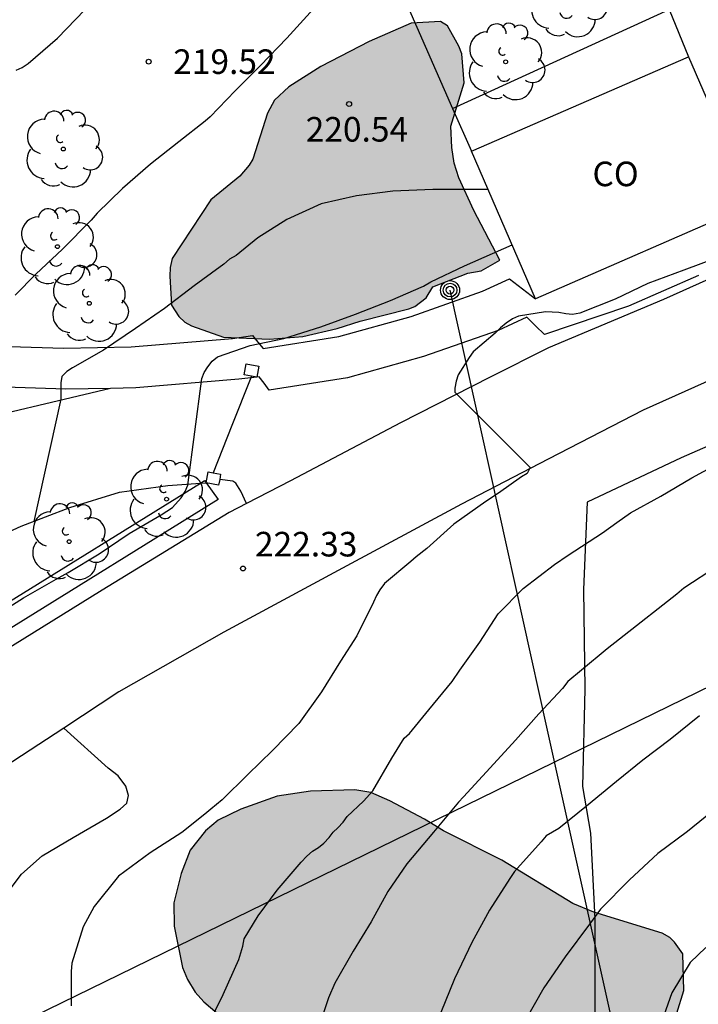
# Model space of a CAD drawing. Units: metres. Extents: x 576093 to 576445, y 4795040 to 4795290.
# Drawn here: x 576181 to 576202, y 4795096 to 4795126 of the extents above; entities that cross this region are included whole.
import ezdxf

# ---------------------------------------------------------------- set-up
doc = ezdxf.new("R2010")
doc.units = ezdxf.units.M
for name, color, linetype in [('020104', 34, 'Continuous'), ('020204', 9, 'Continuous'), ('020308', 9, 'Continuous'), ('060108', 9, 'Continuous'), ('060110', 9, 'Continuous'), ('060130', 9, 'Continuous'), ('060136', 9, 'Continuous'), ('070105', 6, 'Continuous'), ('070106', 6, 'Continuous'), ('070108', 9, 'VALLA'), ('070110', 9, 'Continuous'), ('080107', 9, 'Continuous'), ('080301', 9, 'Continuous'), ('090217', 9, 'Continuous'), ('100106', 63, 'Continuous'), ('100107', 3, 'Continuous'), ('100202', 3, 'Continuous'), ('220104', 9, 'LINEA_ELECTRICA'), ('990504', 63, 'Continuous')]:
    doc.layers.add(name, color=color, linetype=linetype)
doc.layers.add('020105', color=24, linetype='Continuous', lineweight=30)
doc.styles.add('ARIAL', font='ARIAL.TTF', dxfattribs={"height": 1})
doc.styles.get("Standard").update_dxf_attribs({"font": 'txt.shx'})
doc.linetypes.add('LINEA_ELECTRICA', pattern='A,7.5,-0.3,["E",Standard,S=0.25,R=0,X=-0.1,Y=-0.1],-0.3', length=8.1)
doc.linetypes.add('VALLA', pattern='A,1,[200,DONOSTI.shx,S=0.1,R=0,X=0,Y=0],1', length=2)

# ---------------------------------------------------------------- blocks, each defined once
blk = doc.blocks.new('COTAPU')
blk.add_circle((0, 0), 0.075)
blk = doc.blocks.new('POSTEM')
for radius in [0.29, 0.21, 0.12]:
    blk.add_circle((0, 0), radius)
blk = doc.blocks.new('ARBOL')
blk.add_circle((0, 0), 0.0587)
for centre, radius, start, end in [((-0.564, 0.381), 0.532, 92.28, 254.58), ((-0.28, 0.855), 0.3, 359.2878, 173.6078), ((0.097, 0.97), 0.21, 23.1565, 160.4665), ((0.438, 0.881), 0.24, 301.578, 139.328), ((0.656, 0.288), 0.443, 319.8556, 114.7656), ((-0.091, 0.321), 0.12, 119.14, 310.56), ((0.819, -0.249), 0.383, 235.5275, 62.0275), ((-0.556, -0.339), 0.555, 142.64, 266.54), ((-0.039, -0.384), 0.21, 189.64, 323.88), ((0.299, -0.624), 0.532, 224.67, 0.24), ((-0.301, -0.676), 0.45, 213.78, 295.32)]:
    blk.add_arc(centre, radius, start, end)

msp = doc.modelspace()

# ---------------------------------------------------------------- hatches: boundary and pattern name
at = {"layer": '990504'}
for points in [[(576195.677, 4795118.759), (576194.881, 4795120.281), (576194.425, 4795121.279), (576194.277, 4795121.725), (576194.207, 4795122.197), (576194.183, 4795122.849), (576194.581, 4795124.171), (576194.517, 4795125.057), (576194.427, 4795125.293), (576194.081, 4795125.917), (576193.863, 4795126.043), (576192.963, 4795126.001), (576191.691, 4795125.441), (576190.213, 4795124.671), (576189.233, 4795124.049), (576188.797, 4795123.647), (576188.581, 4795123.251), (576188.133, 4795121.847), (576188.023, 4795121.665), (576187.741, 4795121.325), (576186.859, 4795120.609), (576185.675, 4795118.812), (576185.613, 4795118.542), (576185.603, 4795118.278), (576185.655, 4795117.394), (576185.875, 4795117.046), (576186.063, 4795116.876), (576186.267, 4795116.764), (576187.239, 4795116.414), (576188.643, 4795116.358), (576189.659, 4795116.432), (576190.713, 4795116.679), (576191.411, 4795116.899), (576192.897, 4795117.279), (576193.075, 4795117.349), (576193.421, 4795117.611), (576193.629, 4795117.955), (576194.697, 4795118.365), (576195.105, 4795118.437)], [(576189.456, 4795093.614), (576190.278, 4795092.756), (576190.668, 4795092.496), (576191.352, 4795092.17), (576192.212, 4795091.954), (576195.436, 4795091.954), (576196.654, 4795092.094), (576197.402, 4795092.29), (576198.268, 4795092.66), (576199.184, 4795093.41), (576200.042, 4795094.278), (576200.98, 4795095.574), (576201.07, 4795095.782), (576201.284, 4795096.476), (576201.258, 4795097.6), (576201.006, 4795097.954), (576200.856, 4795098.096), (576200.626, 4795098.226), (576198.54, 4795098.868), (576197.896, 4795099.134), (576195.736, 4795100.45), (576193.958, 4795101.35), (576193.377, 4795101.708), (576192.317, 4795102.27), (576191.735, 4795102.524), (576191.245, 4795102.604), (576189.899, 4795102.558), (576188.881, 4795102.404), (576187.769, 4795102.016), (576187.079, 4795101.672), (576186.693, 4795101.346), (576186.229, 4795100.764), (576185.953, 4795100.052), (576185.723, 4795099.15), (576185.741, 4795098.436), (576185.995, 4795097.184), (576186.143, 4795096.818), (576186.381, 4795096.43), (576186.643, 4795096.136), (576187.183, 4795095.676), (576187.867, 4795094.982)]]:
    msp.add_hatch(color=256, dxfattribs=at).paths.add_polyline_path(points)

# ---------------------------------------------------------------- linework, layer by layer
at = {"layer": '020104', "flags": 128}
for points, elevation in [([(576180.914, 4795124.56), (576181.1, 4795124.648), (576181.284, 4795124.766), (576182.18, 4795125.536), (576183.016, 4795126.398)], 219), ([(576195.311, 4795120.922), (576193.634, 4795120.922), (576192.41, 4795120.868), (576191.304, 4795120.722), (576190.218, 4795120.478), (576189.174, 4795120.004), (576188.294, 4795119.448), (576187.624, 4795118.906), (576187.428, 4795118.798), (576187.248, 4795118.642), (576186.88, 4795118.365), (576186.346, 4795117.977), (576185.44, 4795117.293), (576184.558, 4795116.677), (576183.58, 4795116.019), (576182.63, 4795115.479), (576182.462, 4795115.365), (576182.312, 4795115.219), (576182.274, 4795115.017), (576182.274, 4795114.805), (576182.274, 4795114.519), (576181.451, 4795110.79)], 221), ([(576180.154, 4795107.843), (576181.136, 4795108.455), (576182.134, 4795109.029), (576182.504, 4795109.229), (576183.45, 4795109.805), (576184.368, 4795110.427), (576185.34, 4795110.993), (576185.682, 4795111.217), (576185.954, 4795111.511), (576186.076, 4795111.707), (576186.152, 4795111.897), (576186.584, 4795115.149), (576186.656, 4795115.341), (576186.766, 4795115.513), (576186.896, 4795115.679), (576187.062, 4795115.819), (576188.054, 4795116.159), (576189.08, 4795116.371), (576190.208, 4795116.728), (576191.268, 4795117.118), (576192.334, 4795117.536), (576193.346, 4795117.972), (576193.566, 4795118.098), (576194.594, 4795118.588), (576196.046, 4795119.231)], 222), ([(576202.408, 4795118.88), (576201.286, 4795118.462), (576200.19, 4795118.048), (576199.196, 4795117.57), (576198.112, 4795117.144), (576197.888, 4795117.106), (576197.688, 4795117.122), (576197.474, 4795117.162), (576197.07, 4795117.184), (576196.242, 4795117.06), (576196.058, 4795116.97), (576195.87, 4795116.846), (576195.692, 4795116.696), (576195.53, 4795116.532), (576194.86, 4795115.966), (576194.734, 4795115.798), (576194.406, 4795115.264), (576194.338, 4795115.074), (576194.3, 4795114.862), (576194.298, 4795114.736), (576196.596, 4795112.438), (576196.512, 4795112.256), (576196.338, 4795112.148), (576195.63, 4795111.653), (576195.248, 4795111.395), (576194.266, 4795110.711), (576193.446, 4795109.961), (576193.12, 4795109.707), (576192.956, 4795109.571), (576192.154, 4795108.895), (576192.016, 4795108.709), (576191.912, 4795108.527), (576191.822, 4795108.331), (576191.308, 4795107.303), (576190.81, 4795106.529), (576190.236, 4795105.595), (576189.544, 4795104.629), (576188.732, 4795103.797), (576187.988, 4795103.071), (576187.198, 4795102.301), (576186.854, 4795102.015), (576186.674, 4795101.859), (576185.97, 4795101.295), (576185.004, 4795100.683), (576184.038, 4795099.967), (576183.292, 4795099.039), (576182.964, 4795098.423), (576182.612, 4795097.315), (576182.598, 4795097.059), (576182.598, 4795096.011)], 223), ([(576186.766, 4795095.401), (576187.228, 4795096.359), (576187.708, 4795097.419), (576187.836, 4795097.835), (576187.876, 4795098.057), (576188.302, 4795098.757), (576188.884, 4795099.543), (576189.608, 4795100.391), (576189.782, 4795100.577), (576189.958, 4795100.727), (576190.14, 4795100.839), (576190.304, 4795100.975), (576190.462, 4795101.143), (576190.584, 4795101.309), (576190.734, 4795101.445), (576190.892, 4795101.619), (576191.016, 4795101.787), (576191.514, 4795102.257), (576191.796, 4795102.567), (576192.382, 4795103.569), (576192.624, 4795103.963), (576192.756, 4795104.177), (576192.914, 4795104.317), (576193.508, 4795105.041), (576194.22, 4795105.911), (576194.456, 4795106.249), (576195.058, 4795107.105), (576195.618, 4795107.969), (576196.384, 4795108.743), (576197.338, 4795109.473), (576197.754, 4795109.763), (576198.804, 4795110.442), (576199.244, 4795110.762), (576199.662, 4795111.052), (576200.588, 4795111.56), (576201.53, 4795112.118), (576202.487, 4795112.64)], 224), ([(576201.767, 4795104.857), (576200.875, 4795104.135), (576200.037, 4795103.505), (576199.235, 4795102.857), (576198.317, 4795102.101), (576197.469, 4795101.421), (576197.091, 4795101.193), (576196.933, 4795101.015), (576196.119, 4795100.109), (576195.979, 4795099.895), (576195.355, 4795098.933), (576194.815, 4795097.941), (576194.289, 4795096.835), (576193.875, 4795095.811)], 226), ([(576202.315, 4795102.075), (576201.403, 4795101.333), (576200.497, 4795100.657), (576199.633, 4795099.857), (576198.745, 4795098.961), (576198.405, 4795098.505), (576197.667, 4795097.501), (576197.017, 4795096.555), (576196.469, 4795095.593)], 227), ([(576201.961, 4795097.785), (576201.477, 4795097.329), (576200.921, 4795096.407), (576200.547, 4795095.341)], 228)]:
    msp.add_lwpolyline(points, dxfattribs=dict(at, elevation=elevation))
at = {"layer": '020105', "flags": 128}
for points, elevation in [([(576189.99, 4795126.438), (576189.174, 4795125.534), (576188.372, 4795124.7), (576187.596, 4795123.928), (576186.836, 4795123.142), (576186.684, 4795123.006), (576185.882, 4795122.374), (576185.018, 4795121.69), (576184.164, 4795120.952), (576183.392, 4795120.195), (576183.2, 4795119.985), (576182.332, 4795119.103), (576181.512, 4795118.341), (576180.882, 4795117.693)], 220), ([(576202.317, 4795109.428), (576201.285, 4795108.75), (576201.071, 4795108.57), (576200.643, 4795108.233), (576199.841, 4795107.603), (576198.953, 4795106.905), (576198.169, 4795106.257), (576197.753, 4795105.903), (576197.581, 4795105.689), (576196.861, 4795104.923), (576196.147, 4795104.115), (576195.379, 4795103.275), (576194.563, 4795102.387), (576194.417, 4795102.225), (576193.653, 4795101.307), (576192.835, 4795100.347), (576192.259, 4795099.503), (576191.743, 4795098.571), (576191.201, 4795097.677), (576190.639, 4795096.701), (576190.443, 4795096.249), (576190.201, 4795095.517)], 225)]:
    msp.add_lwpolyline(points, dxfattribs=dict(at, elevation=elevation))
at = {"layer": '060108'}
msp.add_polyline3d([(576194.233, 4795123.393, 220.778), (576200.838, 4795126.41, 220.75), (576201.428, 4795124.967, 220.768)], dxfattribs=at)
at = {"layer": '060110'}
msp.add_polyline3d([(576180.203, 4795093.558, 221.808), (576180.049, 4795093.9, 221.792), (576179.695, 4795095.16, 221.862), (576179.577, 4795096.056, 221.886), (576179.569, 4795096.908, 221.954), (576179.697, 4795097.624, 222.024), (576179.887, 4795098.28, 222.08), (576180.141, 4795098.712, 222.038), (576180.343, 4795099.036, 222.032), (576180.547, 4795099.328, 222.07), (576181.083, 4795100.028, 222.08), (576181.711, 4795100.588, 222.178), (576182.659, 4795101.15, 222.226), (576183.673, 4795101.74, 222.294), (576184.091, 4795102.01, 222.298), (576184.293, 4795102.196, 222.298), (576184.341, 4795102.428, 222.296), (576184.263, 4795102.71, 222.266), (576184.025, 4795103.03, 222.27), (576183.721, 4795103.258, 222.274), (576182.367, 4795104.487, 222.208)], dxfattribs=at)
at = {"layer": '060130'}
for points in [[(576183.799, 4795114.852, 221.2), (576178.815, 4795113.666, 220.45), (576178.763, 4795113.594, 220.44), (576178.739, 4795113.53, 220.44), (576178.739, 4795113.388, 220.44), (576176.905, 4795112.816, 220.224), (576175.361, 4795112.418, 219.994)], [(576187.942, 4795111.335, 222.432), (576187.767, 4795111.716, 222.41), (576187.615, 4795111.96, 222.372), (576187.523, 4795112.018, 222.352), (576187.126, 4795112.072, 222.336)]]:
    msp.add_polyline3d(points, dxfattribs=at)
at = {"layer": '060136'}
for points in [[(576231.776, 4795129.042, 223.433), (576229.753, 4795128.098, 223.44), (576226.117, 4795126.35, 223.636), (576223.457, 4795125.059, 223.816), (576220.305, 4795123.519, 224.076), (576218.185, 4795122.399, 224.156), (576216.201, 4795121.435, 224.044), (576214.109, 4795120.483, 223.992), (576211.681, 4795119.351, 223.864), (576207.373, 4795117.467, 223.592), (576203.174, 4795115.595, 223.348), (576200.046, 4795114.187, 223.248), (576197.15, 4795112.695, 223.028), (576194.506, 4795111.32, 222.828), (576190.738, 4795109.292, 222.584), (576187.254, 4795107.412, 222.308), (576184.05, 4795105.588, 222.168), (576182.367, 4795104.487, 222.129)], [(576204.526, 4795119.295, 223.372), (576200.67, 4795117.563, 223.252), (576197.158, 4795116.087, 223.128), (576195.374, 4795115.191, 223.04), (576192.646, 4795113.8, 222.864), (576189.286, 4795112.032, 222.576), (576187.942, 4795111.335, 222.492)], [(576187.942, 4795111.335, 222.492), (576187.418, 4795111.064, 222.46), (576183.542, 4795108.692, 222.296), (576180.202, 4795106.632, 222.164), (576175.422, 4795103.316, 222.076), (576170.89, 4795100.276, 222.108), (576166.714, 4795097.477, 222.072), (576162.266, 4795094.741, 222.236), (576158.81, 4795092.881, 222.5), (576156.378, 4795092.133, 222.54), (576153.522, 4795091.641, 222.588)], [(576182.367, 4795104.487, 222.129), (576180.038, 4795102.964, 222.076), (576177.283, 4795101.099, 222.057)]]:
    msp.add_polyline3d(points, dxfattribs=at)
at = {"layer": '070105'}
for points in [[(576189.454, 4795134.486, 220.306), (576191.547, 4795129.527, 221.02), (576194.233, 4795123.393, 221.872)], [(576194.233, 4795123.393, 221.872), (576194.805, 4795122.087, 222.054)], [(576174.427, 4795107.607, 221.02), (576177.865, 4795109.202, 221.138), (576179.477, 4795109.928, 221.274), (576181.071, 4795110.644, 221.416), (576182.553, 4795111.212, 221.628), (576184.067, 4795111.68, 221.874), (576185.539, 4795111.884, 222.202), (576186.536, 4795111.964, 222.295)], [(576186.536, 4795111.964, 222.295), (576186.715, 4795111.966, 222.311)]]:
    msp.add_polyline3d(points, dxfattribs=at)
at = {"layer": '070106'}
for points in [[(576188.096, 4795115.221, 223.76), (576188.077, 4795115.173, 223.759)], [(576188.077, 4795115.173, 223.759), (576187.499, 4795113.721, 223.754), (576186.924, 4795112.274, 223.747)]]:
    msp.add_polyline3d(points, dxfattribs=at)
at = {"layer": '070108'}
msp.add_polyline3d([(576208.011, 4795116.067, 224.4), (576205.518, 4795114.643, 224.752), (576203.248, 4795113.627, 224.672), (576201.207, 4795112.735, 224.546), (576198.333, 4795111.381, 224.472), (576198.227, 4795108.714, 225.084), (576198.268, 4795105.67, 225.858), (576198.192, 4795102.706, 226.396), (576198.436, 4795101.282, 226.536), (576198.572, 4795098.666, 227.554), (576198.572, 4795095.144, 228.041)], dxfattribs=at)
at = {"layer": '070110'}
for points in [[(576188.096, 4795115.221, 223.444), (576187.875, 4795115.262, 223.444), (576187.936, 4795115.597, 223.444), (576188.315, 4795115.528, 223.444)], [(576188.315, 4795115.528, 223.444), (576188.254, 4795115.193, 223.444)], [(576188.254, 4795115.193, 223.444), (576188.096, 4795115.221, 223.444)], [(576186.715, 4795111.966, 223.444), (576186.776, 4795112.301, 223.444), (576186.924, 4795112.274, 223.444)], [(576186.924, 4795112.274, 223.444), (576187.155, 4795112.232, 223.444)], [(576187.155, 4795112.232, 223.444), (576187.126, 4795112.072, 223.444)], [(576187.126, 4795112.072, 223.444), (576187.094, 4795111.897, 223.444), (576186.715, 4795111.966, 223.444)]]:
    msp.add_polyline3d(points, dxfattribs=at)
at = {"layer": '080107'}
for points in [[(576194.805, 4795122.087, 222.054), (576201.428, 4795124.967, 223.215)], [(576201.428, 4795124.967, 223.215), (576203.383, 4795120.469, 223.218)], [(576196.76, 4795117.589, 222.057), (576194.805, 4795122.087, 222.054)], [(576203.383, 4795120.469, 223.218), (576196.76, 4795117.589, 222.057)]]:
    msp.add_polyline3d(points, dxfattribs=at)
at = {"layer": '100106', "elevation": 223.814, "flags": 128}
msp.add_lwpolyline([(576195.677, 4795118.759), (576194.881, 4795120.281), (576194.425, 4795121.279), (576194.277, 4795121.725), (576194.207, 4795122.197), (576194.183, 4795122.849), (576194.581, 4795124.171), (576194.517, 4795125.057), (576194.427, 4795125.293), (576194.081, 4795125.917), (576193.863, 4795126.043), (576192.963, 4795126.001), (576191.691, 4795125.441), (576190.213, 4795124.671), (576189.233, 4795124.049), (576188.797, 4795123.647), (576188.581, 4795123.251), (576188.133, 4795121.847), (576188.023, 4795121.665), (576187.741, 4795121.325), (576186.859, 4795120.609), (576185.675, 4795118.812), (576185.613, 4795118.542), (576185.603, 4795118.278), (576185.655, 4795117.394), (576185.875, 4795117.046), (576186.063, 4795116.876), (576186.267, 4795116.764), (576187.239, 4795116.414), (576188.643, 4795116.358), (576189.659, 4795116.432), (576190.713, 4795116.679), (576191.411, 4795116.899), (576192.897, 4795117.279), (576193.075, 4795117.349), (576193.421, 4795117.611), (576193.629, 4795117.955), (576194.697, 4795118.365), (576195.105, 4795118.437)], close=True, dxfattribs=at)
at = {"layer": '100106', "elevation": 228.41, "flags": 128}
msp.add_lwpolyline([(576201.07, 4795095.782), (576201.284, 4795096.476), (576201.258, 4795097.6), (576201.006, 4795097.954), (576200.856, 4795098.096), (576200.626, 4795098.226), (576198.54, 4795098.868), (576197.896, 4795099.134), (576195.736, 4795100.45), (576193.958, 4795101.35), (576193.377, 4795101.708), (576192.317, 4795102.27), (576191.735, 4795102.524), (576191.245, 4795102.604), (576189.899, 4795102.558), (576188.881, 4795102.404), (576187.769, 4795102.016), (576187.079, 4795101.672), (576186.693, 4795101.346), (576186.229, 4795100.764), (576185.953, 4795100.052), (576185.723, 4795099.15), (576185.741, 4795098.436), (576185.995, 4795097.184), (576186.143, 4795096.818), (576186.381, 4795096.43), (576186.643, 4795096.136), (576187.183, 4795095.676)], dxfattribs=at)
at = {"layer": '100107'}
for points in [[(576201.735, 4795118.301, 224.942), (576199.595, 4795117.363, 224.784), (576197.035, 4795116.495, 224.748), (576196.766, 4795116.759, 224.53), (576196.497, 4795117.023, 224.312), (576195.621, 4795116.621, 224.262), (576193.347, 4795115.821, 224.176), (576191.025, 4795115.174, 224.06), (576188.637, 4795114.796, 223.874), (576188.478, 4795115.006, 223.893), (576188.33, 4795115.201, 223.91)], [(576183.799, 4795114.852, 222.803), (576182.427, 4795114.828, 222.496), (576179.333, 4795114.928, 221.966), (576176.969, 4795115.264, 221.538), (576177.075, 4795116.502, 221.921), (576179.376, 4795116.174, 222.338), (576182.367, 4795116.079, 222.848), (576184.423, 4795116.115, 223.308), (576187.514, 4795116.376, 224.191), (576188.125, 4795116.461, 224.234), (576188.287, 4795116.266, 223.964), (576188.449, 4795116.07, 223.693), (576190.762, 4795116.435, 223.874), (576192.968, 4795117.05, 223.984), (576195.147, 4795117.817, 224.066), (576195.97, 4795118.195, 224.114), (576196.365, 4795117.892, 224.431), (576196.76, 4795117.589, 224.748)], [(576188.33, 4795115.201, 223.91), (576188.254, 4795115.193, 223.905)], [(576188.077, 4795115.173, 223.894), (576187.709, 4795115.132, 223.87), (576184.571, 4795114.866, 222.976), (576183.799, 4795114.852, 222.803)], [(576188.254, 4795115.193, 223.905), (576188.077, 4795115.173, 223.894)], [(576172.908, 4795103.215, 223.812), (576176.647, 4795105.648, 223.808), (576180.199, 4795108.036, 223.682), (576186.536, 4795111.964, 223.682)], [(576186.715, 4795111.966, 223.444), (576187.079, 4795111.46, 223.682), (576180.617, 4795107.454, 223.682), (576177.065, 4795105.066, 223.808), (576173.215, 4795102.56, 223.812)], [(576186.536, 4795111.964, 223.682), (576186.661, 4795112.042, 223.682), (576186.715, 4795111.966, 223.444)]]:
    msp.add_polyline3d(points, dxfattribs=at)
at = {"layer": '220104'}
for points in [[(576200.118, 4795090.967, 225.003), (576197.132, 4795104.424, 223.498), (576194.154, 4795117.849, 221.994)], [(576215.378, 4795112.255, 226.244), (576165.971, 4795088.129, 222.084), (576120.188, 4795110.452, 227.994), (576094.351, 4795091.785, 232.435)]]:
    msp.add_polyline3d(points, dxfattribs=at)

# ---------------------------------------------------------------- block references
at = {"layer": '020204', "rotation": 359.9987685839998}
for p in [(576184.958, 4795124.822, 219.518), (576191.074, 4795123.528, 220.542), (576187.838, 4795109.355, 222.33)]:
    msp.add_blockref('COTAPU', p, dxfattribs=at)
at = {"layer": '090217', "rotation": 359.9987685839998}
msp.add_blockref('POSTEM', (576194.154, 4795117.85, 222), dxfattribs=at)
at = {"layer": '100202', "rotation": 359.9987685839998}
for p in [(576197.753, 4795126.739, 220.628), (576195.851, 4795124.817, 220.694), (576182.355, 4795122.154, 219.73), (576182.175, 4795119.178, 220.018), (576183.147, 4795117.446, 220.42), (576185.505, 4795111.47, 222.182), (576182.533, 4795110.176, 221.802)]:
    msp.add_blockref('ARBOL', p, dxfattribs=at)

# ---------------------------------------------------------------- texts
at = {"layer": '020308', "style": 'ARIAL'}
for s, p in [('219.52', (576185.708, 4795124.447, 219.512)), ('220.54', (576189.751, 4795122.382, 220.536)), ('222.33', (576188.202, 4795109.723, 222.324))]:
    msp.add_text(s, height=0.75, rotation=359.9988, dxfattribs=at).set_placement(p)
at = {"layer": '080301', "style": 'ARIAL'}
msp.add_text('CO', height=0.75, rotation=359.9988, dxfattribs=at).set_placement((576198.499, 4795121.021))

doc.saveas('drawing.dxf')
